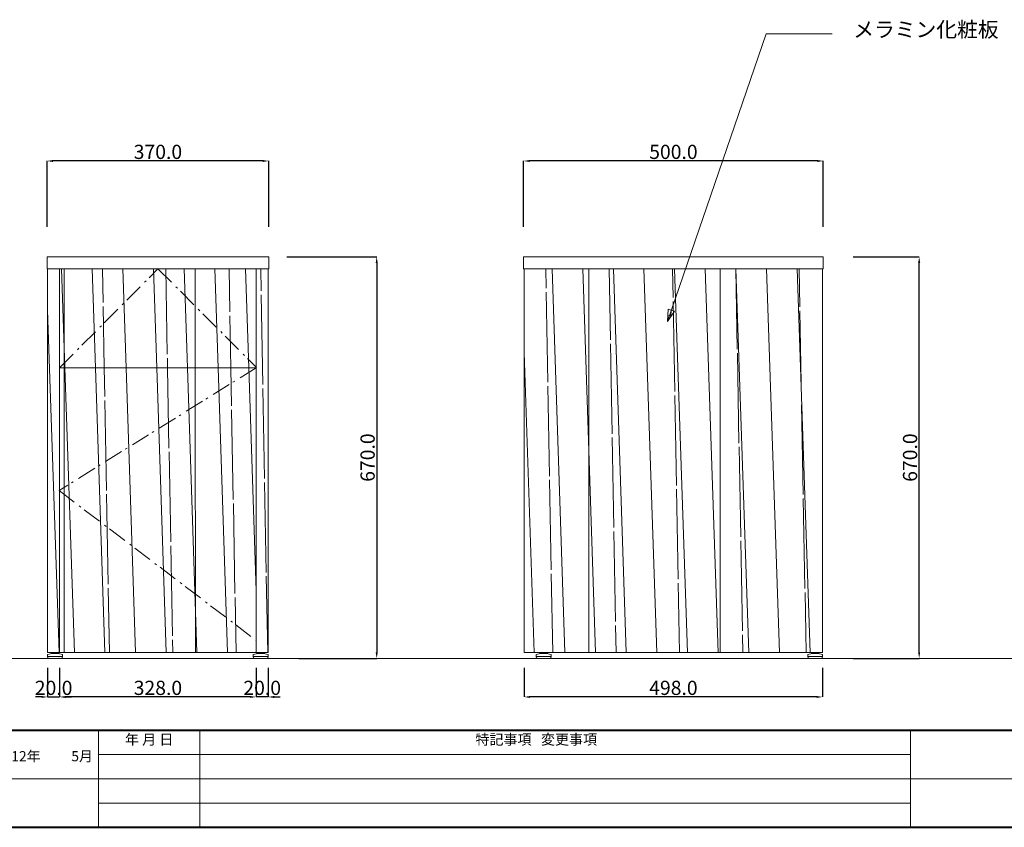
# Model space of a CAD drawing. Units: millimetres. Extents: x -303 to 302, y -212 to 211.
# Drawn here: x -173 to 70, y -212 to -13 of the extents above; entities that cross this region are included whole.
import ezdxf

# ---------------------------------------------------------------- set-up
doc = ezdxf.new("R2010")
doc.units = ezdxf.units.MM
doc.header["$LTSCALE"] = 7.5184
doc.header["$MEASUREMENT"] = 0
doc.linetypes.add('STYLE_06', pattern=[1.04164, 0.625, -0.20828, 0.06943, -0.13893])
for name, color, linetype, lineweight in [('一点鎖線0.1', 18, 'STYLE_06', 9), ('実線0.2', 18, 'Continuous', 20), ('実線0.4', 18, 'Continuous', 40), ('寸法', 18, 'Continuous', 9)]:
    doc.layers.add(name, color=color, linetype=linetype, lineweight=lineweight)
doc.styles.add('ＭＳ Ｐゴシック', font='txt')
doc.dimstyles.new('new ver.2 01', dxfattribs={"dimtxt": 3.508587, "dimasz": 1.47991, "dimexe": 0, "dimexo": 7.4, "dimgap": 0.5, "dimtad": 1, "dimtoh": 1, "dimdec": 1, "dimlfac": 6.756757, "dimzin": 1, "dimdsep": 46, "dimtxsty": 'ＭＳ Ｐゴシック', "dimcen": 0, "dimazin": 0, "dimtfac": 1, "dimtdec": 4, "dimtix": 1, "dimtmove": 1, "dimatfit": 3, "dimfxl": 1, "dimtolj": 1, "dimtzin": 1, "dimarcsym": 0})
doc.dimstyles.new('new ver.2 02', dxfattribs={"dimtxt": 3.508587, "dimasz": 1.47991, "dimexe": 0, "dimexo": 7.4, "dimgap": 0.5, "dimtad": 1, "dimtoh": 1, "dimdec": 1, "dimlfac": 6.756757, "dimzin": 1, "dimdsep": 46, "dimtxsty": 'ＭＳ Ｐゴシック', "dimcen": 0, "dimazin": 0, "dimtfac": 1, "dimtdec": 4, "dimtix": 1, "dimtmove": 1, "dimatfit": 3, "dimfxl": 1, "dimtolj": 1, "dimtzin": 1, "dimarcsym": 0})
doc.dimstyles.new('new ver.2 09', dxfattribs={"dimtxt": 3.508587, "dimasz": 1.47991, "dimexe": 0, "dimexo": 7.4, "dimgap": 0.5, "dimtad": 1, "dimtoh": 1, "dimdec": 1, "dimlfac": 6.756757, "dimzin": 1, "dimdsep": 46, "dimtxsty": 'ＭＳ Ｐゴシック', "dimcen": 0, "dimazin": 0, "dimtfac": 1, "dimtdec": 4, "dimtix": 1, "dimtmove": 1, "dimatfit": 3, "dimfxl": 1, "dimtolj": 1, "dimtzin": 1, "dimarcsym": 0})
doc.dimstyles.new('new ver.2 10', dxfattribs={"dimtxt": 3.508587, "dimasz": 1.47991, "dimexe": 0, "dimexo": 7.4, "dimgap": 0.5, "dimtad": 1, "dimtoh": 1, "dimdec": 1, "dimlfac": 6.756757, "dimzin": 1, "dimdsep": 46, "dimtxsty": 'ＭＳ Ｐゴシック', "dimcen": 0, "dimazin": 0, "dimtfac": 1, "dimtdec": 4, "dimtix": 1, "dimtmove": 1, "dimatfit": 3, "dimfxl": 1, "dimtolj": 1, "dimtzin": 1, "dimarcsym": 0})
doc.dimstyles.new('new ver.2 11', dxfattribs={"dimtxt": 3.508587, "dimasz": 1.47991, "dimexe": 0, "dimexo": 7.4, "dimgap": 0.5, "dimtad": 1, "dimtoh": 1, "dimdec": 1, "dimlfac": 6.756757, "dimzin": 1, "dimdsep": 46, "dimtxsty": 'ＭＳ Ｐゴシック', "dimcen": 0, "dimazin": 0, "dimtfac": 1, "dimtdec": 4, "dimtix": 1, "dimtmove": 1, "dimatfit": 3, "dimfxl": 1, "dimtolj": 1, "dimtzin": 1, "dimarcsym": 0})
doc.dimstyles.new('new ver.2 13', dxfattribs={"dimtxt": 3.508587, "dimasz": 1.47991, "dimexe": 0, "dimexo": 7.4, "dimgap": 0.5, "dimtad": 1, "dimtoh": 1, "dimdec": 1, "dimlfac": 6.756757, "dimzin": 1, "dimdsep": 46, "dimtxsty": 'ＭＳ Ｐゴシック', "dimcen": 0, "dimazin": 0, "dimtfac": 1, "dimtdec": 4, "dimtix": 1, "dimtmove": 1, "dimatfit": 3, "dimfxl": 1, "dimtolj": 1, "dimtzin": 1, "dimarcsym": 0})
doc.dimstyles.new('new ver.2 14', dxfattribs={"dimtxt": 3.508587, "dimasz": 1.47991, "dimexe": 0, "dimexo": 7.4, "dimgap": 0.5, "dimtad": 1, "dimtoh": 1, "dimdec": 1, "dimlfac": 6.756757, "dimzin": 1, "dimdsep": 46, "dimtxsty": 'ＭＳ Ｐゴシック', "dimcen": 0, "dimazin": 0, "dimtfac": 1, "dimtdec": 4, "dimtix": 1, "dimtmove": 1, "dimatfit": 3, "dimfxl": 1, "dimtolj": 1, "dimtzin": 1, "dimarcsym": 0})
doc.dimstyles.new('new ver.2 15', dxfattribs={"dimtxt": 3.508587, "dimasz": 1.47991, "dimexe": 0, "dimexo": 7.4, "dimgap": 0.5, "dimtad": 1, "dimtoh": 1, "dimdec": 1, "dimlfac": 6.756757, "dimzin": 1, "dimdsep": 46, "dimtxsty": 'ＭＳ Ｐゴシック', "dimcen": 0, "dimazin": 0, "dimtfac": 1, "dimtdec": 4, "dimtix": 1, "dimtmove": 1, "dimatfit": 3, "dimfxl": 1, "dimtolj": 1, "dimtzin": 1, "dimarcsym": 0})
pattern_1 = [(89.983, (0.335, -1.89), (32.39, -3.3207), [])]
pattern_2 = [(88.968, (-2.274, -1.444), (15.4515, -10.4402), [22.2219, -0.9636])]
pattern_3 = [(88.0935, (-1.164, -0.9444), (7.51304, -1.6681), [])]
pattern_4 = [(89.983, (0.335, -1.89), (40.488, -4.151), [])]
pattern_5 = [(88.968, (-2.274, -1.444), (19.3144, -13.0503), [22.222, -0.9636])]
pattern_6 = [(88.0935, (-1.164, -0.944), (9.3913, -2.08513), [])]

# ---------------------------------------------------------------- blocks, each defined once
blk = doc.blocks.new('*D3')
at = {"layer": 'Defpoints', "color": 0}
for p in [(-48.69, -165.49), (25.01, -165.49), (-48.69, -180.05)]:
    blk.add_point(p, dxfattribs=at)
at = {"layer": '寸法', "color": 0, "lineweight": -2}
for p, q in [((-48.69, -172.89), (-48.69, -180.05)), ((25.01, -172.89), (25.01, -180.05)), ((23.53, -180.05), (-47.21, -180.05))]:
    blk.add_line(p, q, dxfattribs=at)
at = {"layer": '寸法', "color": 0}
for points in [[(-47.21, -179.81), (-47.21, -180.3), (-48.69, -180.05)], [(23.53, -180.3), (23.53, -179.81), (25.01, -180.05)]]:
    blk.add_solid(points, dxfattribs=at)
at = {"layer": '寸法', "color": 0, "insert": (-11.84, -177.8), "char_height": 3.509, "attachment_point": 5, "style": 'ＭＳ Ｐゴシック'}
blk.add_mtext('\\A1;498.0', dxfattribs=at)
blk = doc.blocks.new('*D4')
at = {"layer": 'Defpoints', "color": 0}
for p in [(-166.5, -47.67), (-166.5, -71.35), (-111.74, -71.35)]:
    blk.add_point(p, dxfattribs=at)
at = {"layer": '寸法', "color": 0, "lineweight": -2}
for p, q in [((-166.5, -63.95), (-166.5, -47.67)), ((-113.22, -47.67), (-165.02, -47.67)), ((-111.74, -63.95), (-111.74, -47.67))]:
    blk.add_line(p, q, dxfattribs=at)
at = {"layer": '寸法', "color": 0}
for points in [[(-165.02, -47.43), (-165.02, -47.92), (-166.5, -47.67)], [(-113.22, -47.92), (-113.22, -47.43), (-111.74, -47.67)]]:
    blk.add_solid(points, dxfattribs=at)
at = {"layer": '寸法', "color": 0, "insert": (-139.12, -45.42), "char_height": 3.509, "attachment_point": 5, "style": 'ＭＳ Ｐゴシック'}
blk.add_mtext('\\A1;370.0', dxfattribs=at)
blk = doc.blocks.new('*D5')
at = {"layer": 'Defpoints', "color": 0}
for p in [(-114.7, -71.35), (-111.74, -170.51), (-85.1, -170.51)]:
    blk.add_point(p, dxfattribs=at)
at = {"layer": '寸法', "color": 0, "lineweight": -2}
for p, q in [((-107.3, -71.35), (-85.1, -71.35)), ((-85.1, -72.83), (-85.1, -169.03)), ((-104.34, -170.51), (-85.1, -170.51))]:
    blk.add_line(p, q, dxfattribs=at)
at = {"layer": '寸法', "color": 0}
for points in [[(-84.85, -72.83), (-85.35, -72.83), (-85.1, -71.35)], [(-85.35, -169.03), (-84.85, -169.03), (-85.1, -170.51)]]:
    blk.add_solid(points, dxfattribs=at)
at = {"layer": '寸法', "color": 0, "insert": (-87.35, -120.93), "char_height": 3.509, "attachment_point": 5, "rotation": 90, "style": 'ＭＳ Ｐゴシック'}
blk.add_mtext('\\A1;670.0', dxfattribs=at)
blk = doc.blocks.new('*D7')
at = {"layer": 'Defpoints', "color": 0}
for p in [(-114.85, -165.49), (-111.89, -165.49), (-114.85, -180.05)]:
    blk.add_point(p, dxfattribs=at)
at = {"layer": '寸法', "color": 0, "lineweight": -2}
for p, q in [((-114.85, -172.89), (-114.85, -180.05)), ((-111.89, -172.89), (-111.89, -180.05)), ((-116.33, -180.05), (-117.81, -180.05)), ((-111.89, -180.05), (-114.85, -180.05)), ((-110.41, -180.05), (-108.93, -180.05))]:
    blk.add_line(p, q, dxfattribs=at)
at = {"layer": '寸法', "color": 0}
for points in [[(-116.33, -180.3), (-116.33, -179.81), (-114.85, -180.05)], [(-110.41, -179.81), (-110.41, -180.3), (-111.89, -180.05)]]:
    blk.add_solid(points, dxfattribs=at)
at = {"layer": '寸法', "color": 0, "insert": (-113.37, -177.8), "char_height": 3.509, "attachment_point": 5, "style": 'ＭＳ Ｐゴシック'}
blk.add_mtext('\\A1;20.0', dxfattribs=at)
blk = doc.blocks.new('*D8')
at = {"layer": 'Defpoints', "color": 0}
for p in [(-163.39, -165.49), (-114.85, -165.49), (-163.39, -180.05)]:
    blk.add_point(p, dxfattribs=at)
at = {"layer": '寸法', "color": 0, "lineweight": -2}
for p, q in [((-163.39, -172.89), (-163.39, -180.05)), ((-114.85, -172.89), (-114.85, -180.05)), ((-116.33, -180.05), (-161.91, -180.05))]:
    blk.add_line(p, q, dxfattribs=at)
at = {"layer": '寸法', "color": 0}
for points in [[(-161.91, -179.81), (-161.91, -180.3), (-163.39, -180.05)], [(-116.33, -180.3), (-116.33, -179.81), (-114.85, -180.05)]]:
    blk.add_solid(points, dxfattribs=at)
at = {"layer": '寸法', "color": 0, "insert": (-139.12, -177.8), "char_height": 3.509, "attachment_point": 5, "style": 'ＭＳ Ｐゴシック'}
blk.add_mtext('\\A1;328.0', dxfattribs=at)
blk = doc.blocks.new('*D9')
at = {"layer": 'Defpoints', "color": 0}
for p in [(-166.35, -165.49), (-163.39, -165.49), (-163.39, -180.05)]:
    blk.add_point(p, dxfattribs=at)
at = {"layer": '寸法', "color": 0, "lineweight": -2}
for p, q in [((-166.35, -172.89), (-166.35, -180.05)), ((-163.39, -172.89), (-163.39, -180.05)), ((-167.83, -180.05), (-169.31, -180.05)), ((-166.35, -180.05), (-163.39, -180.05)), ((-161.91, -180.05), (-160.43, -180.05))]:
    blk.add_line(p, q, dxfattribs=at)
at = {"layer": '寸法', "color": 0}
for points in [[(-167.83, -180.3), (-167.83, -179.81), (-166.35, -180.05)], [(-161.91, -179.81), (-161.91, -180.3), (-163.39, -180.05)]]:
    blk.add_solid(points, dxfattribs=at)
at = {"layer": '寸法', "color": 0, "insert": (-164.87, -177.8), "char_height": 3.509, "attachment_point": 5, "style": 'ＭＳ Ｐゴシック'}
blk.add_mtext('\\A1;20.0', dxfattribs=at)
blk = doc.blocks.new('*D16')
at = {"layer": 'Defpoints', "color": 0}
for p in [(25.16, -71.35), (48.84, -71.35), (25.16, -170.51)]:
    blk.add_point(p, dxfattribs=at)
at = {"layer": '寸法', "color": 0, "lineweight": -2}
for p, q in [((32.56, -71.35), (48.84, -71.35)), ((48.84, -169.03), (48.84, -72.83)), ((32.56, -170.51), (48.84, -170.51))]:
    blk.add_line(p, q, dxfattribs=at)
at = {"layer": '寸法', "color": 0}
for points in [[(49.09, -72.83), (48.59, -72.83), (48.84, -71.35)], [(48.59, -169.03), (49.09, -169.03), (48.84, -170.51)]]:
    blk.add_solid(points, dxfattribs=at)
at = {"layer": '寸法', "color": 0, "insert": (46.59, -120.93), "char_height": 3.509, "attachment_point": 5, "rotation": 90, "style": 'ＭＳ Ｐゴシック'}
blk.add_mtext('\\A1;670.0', dxfattribs=at)
blk = doc.blocks.new('*D17')
at = {"layer": 'Defpoints', "color": 0}
for p in [(-48.84, -47.67), (-48.84, -71.35), (25.16, -71.35)]:
    blk.add_point(p, dxfattribs=at)
at = {"layer": '寸法', "color": 0, "lineweight": -2}
for p, q in [((-48.84, -63.95), (-48.84, -47.67)), ((23.68, -47.67), (-47.36, -47.67)), ((25.16, -63.95), (25.16, -47.67))]:
    blk.add_line(p, q, dxfattribs=at)
at = {"layer": '寸法', "color": 0}
for points in [[(-47.36, -47.43), (-47.36, -47.92), (-48.84, -47.67)], [(23.68, -47.92), (23.68, -47.43), (25.16, -47.67)]]:
    blk.add_solid(points, dxfattribs=at)
at = {"layer": '寸法', "color": 0, "insert": (-11.84, -45.42), "char_height": 3.509, "attachment_point": 5, "style": 'ＭＳ Ｐゴシック'}
blk.add_mtext('\\A1;500.0', dxfattribs=at)

msp = doc.modelspace()

# ---------------------------------------------------------------- hatches: boundary and pattern name
at = {"layer": '実線0.2', "linetype": 'Continuous', "lineweight": 5, "extrusion": (0, 0, -1)}
h = msp.add_hatch(dxfattribs=at)
h.set_pattern_fill('木棒_I縦_J-2-2', color=256, style=0, pattern_type=2)
h.set_pattern_definition(pattern_4)
h.paths.add_polyline_path([(166.352, -74.312), (163.392, -74.312), (163.392, -169.032), (166.352, -169.032)], flags=0)
h = msp.add_hatch(dxfattribs=at)
h.set_pattern_fill('木棒_I縦_J-2-1', color=256, style=0, pattern_type=2)
h.set_pattern_definition(pattern_5)
h.paths.add_polyline_path([(166.352, -74.312), (163.392, -74.312), (163.392, -169.032), (166.352, -169.032)], flags=0)
h = msp.add_hatch(dxfattribs=at)
h.set_pattern_fill('木棒_I縦_J-2', color=256, style=0, pattern_type=2)
h.set_pattern_definition(pattern_6)
h.paths.add_polyline_path([(166.352, -74.312), (163.392, -74.312), (163.392, -169.032), (166.352, -169.032)], flags=0)
h = msp.add_hatch(dxfattribs=at)
h.set_pattern_fill('木棒9002_I縦_J-2-2', color=256, style=0, pattern_type=2)
h.set_pattern_definition(pattern_1)
h.paths.add_polyline_path([(163.392, -74.312), (114.848, -74.312), (114.848, -98.732), (163.392, -98.732)], flags=0)
h = msp.add_hatch(dxfattribs=at)
h.set_pattern_fill('木棒9002_I縦_J-2-1', color=256, style=0, pattern_type=2)
h.set_pattern_definition(pattern_2)
h.paths.add_polyline_path([(163.392, -74.312), (114.848, -74.312), (114.848, -98.732), (163.392, -98.732)], flags=0)
h = msp.add_hatch(dxfattribs=at)
h.set_pattern_fill('木棒9002_I縦_J-2', color=256, style=0, pattern_type=2)
h.set_pattern_definition(pattern_3)
h.paths.add_polyline_path([(163.392, -74.312), (114.848, -74.312), (114.848, -98.732), (163.392, -98.732)], flags=0)
h = msp.add_hatch(dxfattribs=at)
h.set_pattern_fill('木棒_I縦_J-2-2', color=256, style=0, pattern_type=2)
h.set_pattern_definition(pattern_4)
h.paths.add_polyline_path([(114.848, -74.312), (111.888, -74.312), (111.888, -169.032), (114.848, -169.032)], flags=0)
h = msp.add_hatch(dxfattribs=at)
h.set_pattern_fill('木棒_I縦_J-2-1', color=256, style=0, pattern_type=2)
h.set_pattern_definition(pattern_5)
h.paths.add_polyline_path([(114.848, -74.312), (111.888, -74.312), (111.888, -169.032), (114.848, -169.032)], flags=0)
h = msp.add_hatch(dxfattribs=at)
h.set_pattern_fill('木棒_I縦_J-2', color=256, style=0, pattern_type=2)
h.set_pattern_definition(pattern_6)
h.paths.add_polyline_path([(114.848, -74.312), (111.888, -74.312), (111.888, -169.032), (114.848, -169.032)], flags=0)
h = msp.add_hatch(dxfattribs=at)
h.set_pattern_fill('木棒9002_I縦_J-2-2', color=256, style=0, pattern_type=2)
h.set_pattern_definition(pattern_1)
h.paths.add_polyline_path([(48.692, -74.312), (-25.012, -74.312), (-25.012, -169.032), (48.692, -169.032)], flags=0)
h = msp.add_hatch(dxfattribs=at)
h.set_pattern_fill('木棒9002_I縦_J-2-1', color=256, style=0, pattern_type=2)
h.set_pattern_definition(pattern_2)
h.paths.add_polyline_path([(48.692, -74.312), (-25.012, -74.312), (-25.012, -169.032), (48.692, -169.032)], flags=0)
h = msp.add_hatch(dxfattribs=at)
h.set_pattern_fill('木棒9002_I縦_J-2', color=256, style=0, pattern_type=2)
h.set_pattern_definition(pattern_3)
h.paths.add_polyline_path([(48.692, -74.312), (-25.012, -74.312), (-25.012, -169.032), (48.692, -169.032)], flags=0)
h = msp.add_hatch(dxfattribs=at)
h.set_pattern_fill('木棒9002_I縦_J-2-2', color=256, style=0, pattern_type=2)
h.set_pattern_definition(pattern_1)
h.paths.add_polyline_path([(163.392, -98.732), (114.848, -98.732), (114.848, -169.032), (163.392, -169.032)], flags=0)
h = msp.add_hatch(dxfattribs=at)
h.set_pattern_fill('木棒9002_I縦_J-2-1', color=256, style=0, pattern_type=2)
h.set_pattern_definition(pattern_2)
h.paths.add_polyline_path([(163.392, -98.732), (114.848, -98.732), (114.848, -169.032), (163.392, -169.032)], flags=0)
h = msp.add_hatch(dxfattribs=at)
h.set_pattern_fill('木棒9002_I縦_J-2', color=256, style=0, pattern_type=2)
h.set_pattern_definition(pattern_3)
h.paths.add_polyline_path([(163.392, -98.732), (114.848, -98.732), (114.848, -169.032), (163.392, -169.032)], flags=0)

# ---------------------------------------------------------------- linework, layer by layer
at = {"layer": '一点鎖線0.1'}
for p, q in [((-114.848, -98.732), (-163.54, -129.072)), ((-163.54, -129.072), (-114.848, -166.072))]:
    msp.add_line(p, q, dxfattribs=at)
at = {"layer": '実線0.2'}
for p, q in [((-13.32, -87.32), (11.1, -16.28)), ((11.1, -16.28), (27.38, -16.28)), ((-13.106, -84.263), (-13.32, -87.32)), ((-13.32, -87.32), (-11.607, -84.78)), ((-11.607, -84.78), (-13.106, -84.263)), ((-12.463, -86.05), (-12.356, -84.521)), ((-12.331, -85.853), (-13.213, -85.792)), ((-247.9, -170.512), (73.26, -170.512)), ((-153.789, -188.245), (-153.789, -212.245)), ((-128.789, -212.245), (-128.789, -188.245)), ((46.711, -188.245), (46.711, -212.245)), ((-153.789, -194.245), (46.711, -194.245)), ((-203.789, -200.245), (266.711, -200.245)), ((-153.789, -206.245), (46.711, -206.245))]:
    msp.add_line(p, q, dxfattribs=at)
at = {"layer": '実線0.2', "linetype": 'STYLE_06', "lineweight": 9}
for p, q in [((-163.392, -98.732), (-139.12, -74.312)), ((-139.12, -74.312), (-114.774, -98.658))]:
    msp.add_line(p, q, dxfattribs=at)
at = {"layer": '実線0.2', "color": 0}
for p, q in [((-162.652, -170.019), (-166.352, -170.019)), ((-166.352, -170.019), (-166.352, -170.216)), ((-163.688, -169.032), (-165.316, -169.032)), ((-165.316, -169.328), (-165.242, -169.328)), ((-165.242, -169.328), (-163.762, -169.328)), ((-163.762, -169.328), (-163.688, -169.328)), ((-162.652, -170.216), (-162.652, -170.019)), ((-115.588, -170.019), (-111.888, -170.019)), ((-115.588, -170.216), (-115.588, -170.019)), ((-114.552, -169.032), (-112.924, -169.032)), ((-114.478, -169.328), (-114.552, -169.328)), ((-112.998, -169.328), (-114.478, -169.328)), ((-112.924, -169.328), (-112.998, -169.328)), ((-111.888, -170.019), (-111.888, -170.216)), ((-45.732, -170.019), (-42.032, -170.019)), ((-45.732, -170.216), (-45.732, -170.019)), ((-44.696, -169.032), (-43.068, -169.032)), ((-44.622, -169.328), (-44.696, -169.328)), ((-43.142, -169.328), (-44.622, -169.328)), ((-43.068, -169.328), (-43.142, -169.328)), ((-42.032, -170.019), (-42.032, -170.216)), ((21.312, -170.019), (25.012, -170.019)), ((21.312, -170.216), (21.312, -170.019)), ((22.348, -169.032), (23.976, -169.032)), ((22.422, -169.328), (22.348, -169.328)), ((23.902, -169.328), (22.422, -169.328)), ((23.976, -169.328), (23.902, -169.328)), ((25.012, -170.019), (25.012, -170.216)), ((-166.056, -170.512), (-162.948, -170.512)), ((-112.184, -170.512), (-115.292, -170.512)), ((-42.328, -170.512), (-45.436, -170.512)), ((24.716, -170.512), (21.608, -170.512))]:
    msp.add_line(p, q, dxfattribs=at)
at = {"layer": '実線0.2'}
for points in [[(-166.5, -71.352), (-111.74, -71.352), (-111.74, -74.312), (-166.5, -74.312)], [(-48.84, -71.352), (25.16, -71.352), (25.16, -74.312), (-48.84, -74.312)], [(-166.352, -74.312), (-163.392, -74.312), (-163.392, -169.032), (-166.352, -169.032)], [(-163.392, -74.312), (-114.848, -74.312), (-114.848, -98.732), (-163.392, -98.732)], [(-114.848, -74.312), (-111.888, -74.312), (-111.888, -169.032), (-114.848, -169.032)], [(-48.692, -74.312), (25.012, -74.312), (25.012, -169.032), (-48.692, -169.032)], [(-163.392, -98.732), (-114.848, -98.732), (-114.848, -169.032), (-163.392, -169.032)]]:
    msp.add_lwpolyline(points, close=True, dxfattribs=at)
at = {"layer": '実線0.2', "color": 0}
for points in [[(-162.652, -169.575), (-163.762, -169.328), (-165.205, -169.328), (-166.352, -169.575), (-166.352, -170.019), (-162.652, -170.019)], [(-115.588, -169.575), (-114.478, -169.328), (-113.035, -169.328), (-111.888, -169.575), (-111.888, -170.019), (-115.588, -170.019)], [(-45.732, -169.575), (-44.622, -169.328), (-43.179, -169.328), (-42.032, -169.575), (-42.032, -170.019), (-45.732, -170.019)], [(21.312, -169.575), (22.422, -169.328), (23.865, -169.328), (25.012, -169.575), (25.012, -170.019), (21.312, -170.019)]]:
    msp.add_lwpolyline(points, close=True, dxfattribs=at)
for centre, radius, start, end in [((-165.316, -169.18), 0.148, 90, 180), ((-165.316, -169.18), 0.148, 180, 270), ((-163.688, -169.18), 0.148, 0, 90), ((-163.688, -169.18), 0.148, 270, 0), ((-114.552, -169.18), 0.148, 90, 180), ((-114.552, -169.18), 0.148, 180, 270), ((-112.924, -169.18), 0.148, 0, 90), ((-112.924, -169.18), 0.148, 270, 0), ((-44.696, -169.18), 0.148, 90, 180), ((-44.696, -169.18), 0.148, 180, 270), ((-43.068, -169.18), 0.148, 0, 90), ((-43.068, -169.18), 0.148, 270, 0), ((22.348, -169.18), 0.148, 90, 180), ((22.348, -169.18), 0.148, 180, 270), ((23.976, -169.18), 0.148, 0, 90), ((23.976, -169.18), 0.148, 270, 0), ((-166.056, -170.216), 0.296, 180, 270), ((-162.948, -170.216), 0.296, 270, 0), ((-115.292, -170.216), 0.296, 180, 270), ((-112.184, -170.216), 0.296, 270, 0), ((-45.436, -170.216), 0.296, 180, 270), ((-42.328, -170.216), 0.296, 270, 0), ((21.608, -170.216), 0.296, 180, 270), ((24.716, -170.216), 0.296, 270, 0)]:
    msp.add_arc(centre, radius, start, end, dxfattribs=at)
at = {"layer": '実線0.2', "linetype": 'Continuous', "lineweight": 5}
msp.add_point((-163.54, -170.512), dxfattribs=at)
at = {"layer": '実線0.4'}
for p, q in [((-302.695, -188.245), (301.711, -188.245)), ((-302.695, -212.245), (301.711, -212.245))]:
    msp.add_line(p, q, dxfattribs=at)

# ---------------------------------------------------------------- texts
at = {"layer": '実線0.2', "line_spacing_factor": 0.963855}
for s, insert, char_height, width, attachment_point in [('\\fＭＳ Ｐゴシック;メラミン化粧板', (32.56, -13.32), 3.7592, 37.11117, 1), ('\\fＭＳ Ｐゴシック;年 月 日', (-141.289, -189.278), 2.54, 15.1957, 2), ('\\fＭＳ Ｐゴシック;特記事項   変更事項', (-45.705, -189.278), 2.54, 35.87012, 2), ('\\fＭＳ Ｐゴシック;作図\u3000\u3000\u3000\u3000 2012年\u3000\u3000 5月  24日', (-200.396, -193.434), 2.50613, 52.73079, 1)]:
    msp.add_mtext(s, dxfattribs=dict(at, insert=insert, char_height=char_height, width=width, attachment_point=attachment_point))

# ---------------------------------------------------------------- dimensions: what is measured, and where the dimension line sits
at = {"layer": '寸法'}
for base, p1, p2, dimstyle, picture, middle in [((-166.5, -47.672), (-111.74, -71.352), (-166.5, -71.352), 'new ver.2 14', '*D4', (-139.12, -45.418)), ((-48.84, -47.672), (25.16, -71.352), (-48.84, -71.352), 'new ver.2 01', '*D17', (-11.84, -45.418)), ((-163.392, -180.053), (-166.352, -165.493), (-163.392, -165.493), 'new ver.2 09', '*D9', (-164.872, -177.799)), ((-163.392, -180.053), (-114.848, -165.493), (-163.392, -165.493), 'new ver.2 10', '*D8', (-139.12, -177.799)), ((-114.848, -180.053), (-111.888, -165.493), (-114.848, -165.493), 'new ver.2 11', '*D7', (-113.368, -177.799)), ((-48.692, -180.053), (25.012, -165.493), (-48.692, -165.493), 'new ver.2 15', '*D3', (-11.84, -177.799))]:
    dim = msp.add_linear_dim(base=base, p1=p1, p2=p2, dimstyle=dimstyle, dxfattribs=at)
    dim.commit()
    dim.dimension.update_dxf_attribs({"geometry": picture, "text_midpoint": middle})
for base, p1, p2, dimstyle, picture, middle in [((-85.1, -170.512), (-114.7, -71.352), (-111.74, -170.512), 'new ver.2 13', '*D5', (-87.354, -120.932)), ((48.84, -71.352), (25.16, -170.512), (25.16, -71.352), 'new ver.2 02', '*D16', (46.586, -120.932))]:
    dim = msp.add_linear_dim(base=base, p1=p1, p2=p2, angle=90, dimstyle=dimstyle, dxfattribs=at)
    dim.commit()
    dim.dimension.update_dxf_attribs({"geometry": picture, "text_midpoint": middle})

doc.saveas('drawing.dxf')
